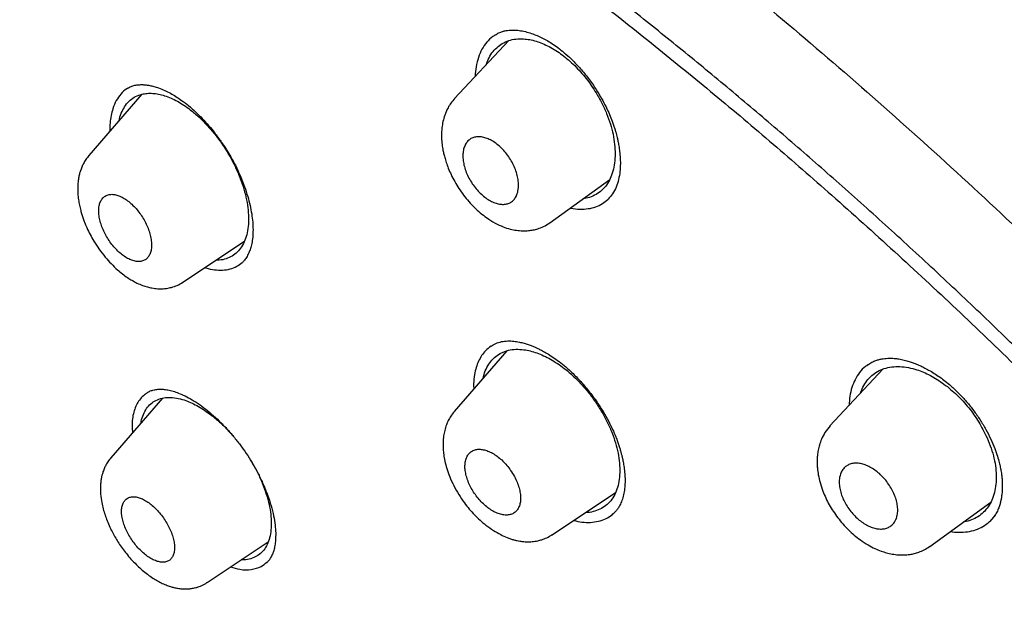
# Model space of a CAD drawing. Units: millimetres. Extents: x 8 to 1001, y 12 to 2147.
# Drawn here: x 876 to 900, y 938 to 952 of the extents above; entities that cross this region are included whole.
import ezdxf

# ---------------------------------------------------------------- set-up
doc = ezdxf.new("R2010")
doc.units = ezdxf.units.MM

msp = doc.modelspace()

# ---------------------------------------------------------------- linework, layer by layer
at = {"color": 7, "linetype": 'Continuous', "lineweight": 30}
for p, q in [((887.75, 951.975), (886.443, 950.579)), ((878.891, 950.682), (877.607, 949.2)), ((888.741, 947.575), (890.19, 948.625)), ((879.882, 946.142), (881.37, 947.135)), ((887.704, 944.483), (886.435, 943.018)), ((896.798, 944.046), (895.509, 942.67)), ((879.386, 943.341), (878.136, 941.899)), ((886.432, 943.011), (886.437, 943.016)), ((888.796, 940.037), (890.328, 941.06)), ((897.918, 939.762), (899.392, 940.83)), ((899.473, 940.48), (899.354, 940.35)), ((880.464, 938.888), (881.942, 939.875)), ((888.798, 940.047), (888.792, 940.043)), ((897.915, 939.765), (897.91, 939.761))]:
    msp.add_line(p, q, dxfattribs=at)
for points, knots in [([(943.753, 888.705), (943.786, 888.734), (943.848, 888.788), (943.929, 888.862), (943.992, 888.921), (944.05, 888.975), (944.104, 889.027), (944.159, 889.081), (944.217, 889.138), (944.281, 889.203), (944.345, 889.269), (944.402, 889.329), (944.444, 889.374), (944.48, 889.413), (944.517, 889.454), (944.564, 889.505), (944.616, 889.563), (944.668, 889.623), (944.719, 889.681), (944.767, 889.738), (944.817, 889.798), (944.872, 889.865), (944.937, 889.945), (945.004, 890.031), (945.067, 890.112), (945.121, 890.184), (945.176, 890.258), (945.234, 890.337), (945.295, 890.422), (945.357, 890.511), (945.418, 890.6), (945.477, 890.689), (945.535, 890.778), (945.596, 890.872), (945.675, 890.999), (945.769, 891.155), (945.88, 891.345), (945.986, 891.537), (946.092, 891.737), (946.195, 891.941), (946.278, 892.113), (946.339, 892.244), (946.376, 892.325), (946.411, 892.403), (946.446, 892.483), (946.484, 892.57), (946.525, 892.667), (946.565, 892.763), (946.601, 892.854), (946.637, 892.945), (946.702, 893.111), (946.787, 893.343), (946.888, 893.634), (946.977, 893.91), (947.059, 894.185), (947.138, 894.464), (947.196, 894.687), (947.238, 894.854), (947.264, 894.961), (947.29, 895.075), (947.318, 895.197), (947.345, 895.321), (947.37, 895.439), (947.391, 895.542), (947.409, 895.632), (947.426, 895.717), (947.442, 895.807), (947.461, 895.908), (947.481, 896.019), (947.507, 896.175), (947.539, 896.374), (947.574, 896.607), (947.603, 896.827), (947.629, 897.034), (947.652, 897.236), (947.673, 897.443), (947.694, 897.668), (947.714, 897.911), (947.732, 898.17), (947.748, 898.434), (947.76, 898.698), (947.768, 898.936), (947.773, 899.148), (947.776, 899.334), (947.778, 899.512), (947.779, 899.678), (947.778, 899.837), (947.776, 900.001), (947.773, 900.2), (947.767, 900.431), (947.758, 900.685), (947.746, 900.947), (947.732, 901.206), (947.716, 901.458), (947.699, 901.69), (947.682, 901.909), (947.664, 902.113), (947.648, 902.283), (947.634, 902.424), (947.621, 902.547), (947.607, 902.681), (947.59, 902.833), (947.569, 903.004), (947.545, 903.203), (947.517, 903.418), (947.486, 903.639), (947.456, 903.845), (947.428, 904.033), (947.401, 904.202), (947.38, 904.335), (947.364, 904.435), (947.351, 904.51), (947.338, 904.588), (947.322, 904.678), (947.303, 904.787), (947.28, 904.915), (947.231, 905.185), (947.153, 905.59), (947.068, 906.002), (947.007, 906.281), (946.976, 906.422), (946.949, 906.543), (946.925, 906.647), (946.896, 906.775), (946.857, 906.942), (946.804, 907.163), (946.743, 907.411), (946.673, 907.687), (946.594, 907.992), (946.506, 908.319), (946.398, 908.709), (946.268, 909.161), (946.112, 909.681), (945.941, 910.227), (945.791, 910.687), (945.668, 911.056), (945.579, 911.318), (945.492, 911.569), (945.411, 911.801), (945.337, 912.008), (945.271, 912.193), (945.212, 912.353), (945.162, 912.492), (945.119, 912.609), (945.083, 912.704), (945.055, 912.781), (945.027, 912.853), (944.997, 912.934), (944.961, 913.029), (944.92, 913.138), (944.863, 913.288), (944.786, 913.488), (944.687, 913.742), (944.574, 914.029), (944.446, 914.348), (944.256, 914.815), (944.004, 915.42), (943.668, 916.203), (943.296, 917.042), (942.886, 917.937), (942.41, 918.944), (941.862, 920.063), (941.239, 921.29), (940.593, 922.518), (940.091, 923.44), (939.749, 924.054), (939.579, 924.358), (939.416, 924.649), (939.263, 924.917), (939.128, 925.153), (939.011, 925.358), (938.91, 925.532), (938.826, 925.676), (938.759, 925.793), (938.699, 925.895), (938.638, 925.999), (938.567, 926.121), (938.482, 926.265), (938.386, 926.428), (938.283, 926.603), (938.059, 926.978), (937.708, 927.562), (937.217, 928.365), (936.746, 929.12), (936.299, 929.824), (935.881, 930.475), (935.439, 931.154), (934.971, 931.862), (934.476, 932.599), (933.964, 933.349), (933.436, 934.112), (932.892, 934.886), (932.322, 935.686), (931.724, 936.51), (931.085, 937.376), (930.403, 938.285), (929.676, 939.238), (928.915, 940.216), (928.12, 941.22), (927.289, 942.248), (926.44, 943.279), (925.574, 944.31), (924.691, 945.341), (923.779, 946.386), (922.847, 947.432), (921.888, 948.488), (920.908, 949.546), (919.909, 950.603), (918.91, 951.639), (917.913, 952.654), (916.918, 953.647), (915.869, 954.675), (914.765, 955.734), (913.608, 956.82), (912.46, 957.875), (911.314, 958.905), (910.171, 959.91), (909.032, 960.889), (907.906, 961.837), (906.794, 962.752), (905.854, 963.51), (905.083, 964.12), (904.479, 964.593), (903.879, 965.056), (903.285, 965.51), (902.696, 965.954), (902.117, 966.385), (901.571, 966.786), (901.066, 967.153), (900.608, 967.483), (900.182, 967.787), (899.788, 968.065), (899.427, 968.317), (899.104, 968.542), (898.817, 968.74), (898.565, 968.912), (898.342, 969.064), (898.148, 969.196), (897.994, 969.3), (897.877, 969.379), (897.792, 969.436), (897.719, 969.485), (897.653, 969.529), (897.583, 969.576), (897.496, 969.634), (897.378, 969.712), (897.224, 969.814), (897.033, 969.941), (896.804, 970.091), (896.539, 970.264), (896.238, 970.459), (895.913, 970.668), (895.58, 970.88), (895.123, 971.169), (894.555, 971.523), (893.886, 971.931), (893.255, 972.31), (892.699, 972.638), (892.205, 972.925), (891.754, 973.183), (891.289, 973.445), (890.805, 973.714), (890.303, 973.988), (889.783, 974.267), (889.246, 974.55), (888.785, 974.787), (888.416, 974.975), (888.152, 975.108), (887.913, 975.227), (887.701, 975.331), (887.516, 975.422), (887.356, 975.499), (887.223, 975.564), (887.115, 975.616), (887.021, 975.661), (886.931, 975.704), (886.832, 975.751), (886.718, 975.804), (886.58, 975.87), (886.415, 975.947), (886.221, 976.036), (886.003, 976.136), (885.762, 976.246), (885.448, 976.387), (885.067, 976.555), (884.627, 976.745), (884.184, 976.932), (883.742, 977.114), (883.3, 977.292), (882.924, 977.439), (882.613, 977.558), (882.367, 977.651), (882.125, 977.741), (881.898, 977.825), (881.693, 977.898), (881.525, 977.958), (881.39, 978.006), (881.285, 978.042), (881.188, 978.076), (881.089, 978.11), (880.975, 978.149), (880.796, 978.209), (880.554, 978.29), (880.25, 978.388), (879.997, 978.468), (879.8, 978.53), (879.663, 978.571), (879.523, 978.614), (879.386, 978.655), (879.263, 978.691), (879.163, 978.72), (879.089, 978.741), (879.036, 978.757), (878.992, 978.769), (878.946, 978.782), (878.89, 978.798), (878.809, 978.821), (878.698, 978.852), (878.552, 978.892), (878.283, 978.965), (877.891, 979.066), (877.455, 979.173), (877.086, 979.259), (876.796, 979.323), (876.522, 979.381), (876.265, 979.433), (876.029, 979.479), (875.826, 979.517), (875.645, 979.55), (875.467, 979.58), (875.271, 979.613), (875.064, 979.646), (874.856, 979.678), (874.654, 979.707), (874.458, 979.734), (874.27, 979.758), (874.093, 979.779), (873.927, 979.798), (873.766, 979.816), (873.6, 979.833), (873.42, 979.85), (873.134, 979.874), (872.778, 979.9), (872.338, 979.923), (871.895, 979.938), (871.445, 979.943), (871, 979.938), (870.592, 979.924), (870.196, 979.903), (869.877, 979.878), (869.612, 979.853), (869.398, 979.831), (869.173, 979.804), (868.958, 979.775), (868.765, 979.747), (868.601, 979.721), (868.445, 979.695), (868.306, 979.67), (868.181, 979.646), (868.079, 979.626), (867.99, 979.608), (867.909, 979.591), (867.824, 979.573), (867.727, 979.551), (867.618, 979.527), (867.505, 979.5), (867.392, 979.472), (867.286, 979.445), (867.186, 979.418), (867.09, 979.392), (866.993, 979.365), (866.891, 979.336), (866.79, 979.306), (866.697, 979.278), (866.614, 979.252), (866.533, 979.227), (866.446, 979.198), (866.348, 979.165), (866.244, 979.13), (866.144, 979.094), (866.053, 979.062), (865.964, 979.029), (865.872, 978.994), (865.777, 978.957), (865.689, 978.922), (865.608, 978.889), (865.538, 978.86), (865.469, 978.831), (865.395, 978.8), (865.31, 978.763), (865.221, 978.723), (865.137, 978.685), (865.065, 978.651), (864.999, 978.62), (864.931, 978.587), (864.854, 978.55), (864.768, 978.507), (864.683, 978.464), (864.605, 978.424), (864.538, 978.388), (864.472, 978.353), (864.401, 978.314), (864.32, 978.269), (864.236, 978.222), (864.156, 978.176), (864.088, 978.136), (864.024, 978.098), (863.959, 978.059), (863.885, 978.014), (863.805, 977.964), (863.725, 977.913), (863.651, 977.864), (863.582, 977.819), (863.51, 977.771), (863.43, 977.716), (863.343, 977.656), (863.26, 977.597), (863.189, 977.546), (863.12, 977.496), (863.043, 977.438), (862.953, 977.37), (862.861, 977.298), (862.771, 977.227), (862.691, 977.162), (862.62, 977.104), (862.554, 977.048), (862.484, 976.988), (862.391, 976.908), (862.32, 976.845), (862.282, 976.81)], [0, 0, 0, 0, 0.001391, 0.00267, 0.003839, 0.004884, 0.005799, 0.006661, 0.007622, 0.008742, 0.009961, 0.010967, 0.011716, 0.012217, 0.012875, 0.013711, 0.014718, 0.015704, 0.016591, 0.01751, 0.018364, 0.019394, 0.020617, 0.022088, 0.02329, 0.024288, 0.02535, 0.026563, 0.027821, 0.029082, 0.030417, 0.03168, 0.032887, 0.034204, 0.035665, 0.038195, 0.040618, 0.043411, 0.045874, 0.048542, 0.051354, 0.052509, 0.053526, 0.054437, 0.055428, 0.056527, 0.05773, 0.05904, 0.060096, 0.061067, 0.062305, 0.066132, 0.069386, 0.072589, 0.075754, 0.078843, 0.082098, 0.083229, 0.084399, 0.085654, 0.086994, 0.088395, 0.089682, 0.090823, 0.091739, 0.092583, 0.093536, 0.094614, 0.095814, 0.097061, 0.099546, 0.102045, 0.104302, 0.106327, 0.108364, 0.110455, 0.112603, 0.115057, 0.117653, 0.120311, 0.122875, 0.125379, 0.127191, 0.128993, 0.130697, 0.132265, 0.133706, 0.135207, 0.136854, 0.139234, 0.141577, 0.143961, 0.146529, 0.148715, 0.150844, 0.152816, 0.154633, 0.156327, 0.157377, 0.158411, 0.159588, 0.160932, 0.162443, 0.164108, 0.166174, 0.168098, 0.169881, 0.171522, 0.172995, 0.174241, 0.174953, 0.17556, 0.176179, 0.176953, 0.177883, 0.17897, 0.180213, 0.184769, 0.189247, 0.190577, 0.191747, 0.192756, 0.193606, 0.194332, 0.195942, 0.19775, 0.199787, 0.202051, 0.204545, 0.207233, 0.21002, 0.214003, 0.218159, 0.222488, 0.22699, 0.229063, 0.231163, 0.23314, 0.234938, 0.236556, 0.23797, 0.239211, 0.240279, 0.241174, 0.241909, 0.242464, 0.24296, 0.243578, 0.244316, 0.245153, 0.246082, 0.247781, 0.249722, 0.251906, 0.254333, 0.257002, 0.262487, 0.267987, 0.274555, 0.281144, 0.287755, 0.296635, 0.305459, 0.314209, 0.322885, 0.32505, 0.32721, 0.329301, 0.331182, 0.332848, 0.334274, 0.335493, 0.336504, 0.337307, 0.337935, 0.338638, 0.339494, 0.340501, 0.34166, 0.342901, 0.344155, 0.349514, 0.355091, 0.360885, 0.365212, 0.369698, 0.374382, 0.379264, 0.384344, 0.389623, 0.394781, 0.400116, 0.405627, 0.411314, 0.417178, 0.423589, 0.430199, 0.437007, 0.444014, 0.451219, 0.458622, 0.465784, 0.473123, 0.480638, 0.48824, 0.495773, 0.503683, 0.511513, 0.519261, 0.526928, 0.534514, 0.542018, 0.550759, 0.559388, 0.567905, 0.57631, 0.584754, 0.593083, 0.601296, 0.609392, 0.617372, 0.6218, 0.626191, 0.630546, 0.634864, 0.639146, 0.643391, 0.647492, 0.651069, 0.654412, 0.65752, 0.660394, 0.663034, 0.665439, 0.667492, 0.669337, 0.670974, 0.672402, 0.673622, 0.674352, 0.674979, 0.675505, 0.675965, 0.676428, 0.677037, 0.677898, 0.679019, 0.680431, 0.682114, 0.684069, 0.686294, 0.688768, 0.691255, 0.69369, 0.698928, 0.703907, 0.70863, 0.713094, 0.716425, 0.719795, 0.723318, 0.726993, 0.730821, 0.734802, 0.738936, 0.743224, 0.745473, 0.747532, 0.749389, 0.751044, 0.752498, 0.75375, 0.75479, 0.755632, 0.75631, 0.757006, 0.757755, 0.758643, 0.759691, 0.761028, 0.762559, 0.764283, 0.766202, 0.768314, 0.771784, 0.775345, 0.77892, 0.78251, 0.786115, 0.789734, 0.791767, 0.793805, 0.795847, 0.797778, 0.79949, 0.800981, 0.801998, 0.80288, 0.803629, 0.80443, 0.805392, 0.806513, 0.808948, 0.811523, 0.81428, 0.815421, 0.816595, 0.817802, 0.819034, 0.820124, 0.821002, 0.821616, 0.822055, 0.822378, 0.822772, 0.823253, 0.823819, 0.824883, 0.82616, 0.827643, 0.831929, 0.836492, 0.839235, 0.841832, 0.844294, 0.84663, 0.848809, 0.850753, 0.852175, 0.8538, 0.855631, 0.857604, 0.85954, 0.861427, 0.863266, 0.865035, 0.866737, 0.868282, 0.869735, 0.871319, 0.873048, 0.874871, 0.879552, 0.883379, 0.887738, 0.892609, 0.896806, 0.901162, 0.905018, 0.908972, 0.911071, 0.913311, 0.915697, 0.918194, 0.920133, 0.921875, 0.923476, 0.925184, 0.926398, 0.927552, 0.928523, 0.929323, 0.930218, 0.931311, 0.932525, 0.933843, 0.935102, 0.936295, 0.937422, 0.938454, 0.939538, 0.940695, 0.941905, 0.942984, 0.943887, 0.944773, 0.945762, 0.946907, 0.948194, 0.949388, 0.950411, 0.951375, 0.952558, 0.95365, 0.954756, 0.95572, 0.95654, 0.957298, 0.958189, 0.95923, 0.960385, 0.961434, 0.962319, 0.963068, 0.963876, 0.964827, 0.965945, 0.967069, 0.968045, 0.968871, 0.969637, 0.970545, 0.971602, 0.972758, 0.973793, 0.974681, 0.975437, 0.97628, 0.977253, 0.978368, 0.979472, 0.980463, 0.981357, 0.982257, 0.983373, 0.984669, 0.985839, 0.986819, 0.987616, 0.988762, 0.990071, 0.991442, 0.992733, 0.993967, 0.994963, 0.99599, 0.997081, 0.998409, 1, 1, 1, 1]), ([(848.873, 945.305), (848.734, 945.809), (848.43, 946.906), (848.059, 948.54), (847.739, 950.215), (847.502, 951.837), (847.345, 953.403), (847.269, 954.91), (847.273, 956.356), (847.357, 957.738), (847.523, 959.053), (847.771, 960.299), (848.099, 961.472), (848.507, 962.57), (848.994, 963.593), (849.559, 964.538), (850.199, 965.404), (850.916, 966.189), (851.706, 966.892), (852.569, 967.511), (853.504, 968.044), (854.509, 968.49), (855.582, 968.849), (856.72, 969.12), (857.922, 969.303), (859.185, 969.398), (860.506, 969.405), (861.883, 969.324), (863.315, 969.154), (864.798, 968.896), (866.329, 968.548), (867.907, 968.113), (869.527, 967.592), (871.186, 966.986), (872.881, 966.296), (874.61, 965.524), (876.369, 964.669), (878.153, 963.74), (879.362, 963.055), (879.966, 962.712)], [0, 0, 0, 0, 0.0230376, 0.0501765, 0.0773147, 0.1044527, 0.1315909, 0.158729, 0.1858668, 0.2130043, 0.2401419, 0.2672808, 0.2944189, 0.3215563, 0.3486938, 0.3758315, 0.4029692, 0.4301066, 0.4572436, 0.4843805, 0.5115183, 0.538656, 0.5657935, 0.5929315, 0.6200702, 0.6472094, 0.6743486, 0.7014877, 0.7286271, 0.7557676, 0.7829068, 0.8100435, 0.8371791, 0.8643144, 0.8914497, 0.9185853, 0.9457216, 0.9728593, 1, 1, 1, 1]), ([(879.38, 960.508), (878.954, 960.751), (878.102, 961.236), (876.838, 961.914), (875.586, 962.553), (874.346, 963.152), (873.119, 963.709), (871.907, 964.225), (870.748, 964.686), (869.642, 965.093), (868.59, 965.45), (867.558, 965.77), (866.547, 966.052), (865.556, 966.296), (864.552, 966.51), (863.537, 966.69), (862.517, 966.83), (861.526, 966.924), (860.565, 966.973), (859.633, 966.977), (858.73, 966.935), (857.88, 966.85), (857.081, 966.727), (856.335, 966.569), (855.617, 966.374), (854.928, 966.141), (854.268, 965.87), (853.618, 965.553), (852.983, 965.187), (852.367, 964.767), (851.789, 964.304), (851.247, 963.798), (850.742, 963.249), (850.274, 962.656), (849.855, 962.04), (849.483, 961.403), (849.157, 960.754), (848.866, 960.074), (848.609, 959.361), (848.387, 958.618), (848.193, 957.821), (848.033, 956.967), (847.909, 956.055), (847.826, 955.109), (847.784, 954.128), (847.783, 953.112), (847.824, 952.061), (847.903, 951.007), (848.018, 949.956), (848.163, 948.915), (848.343, 947.853), (848.557, 946.769), (848.806, 945.664), (849.097, 944.506), (849.433, 943.294), (849.819, 942.027), (850.243, 940.738), (850.711, 939.425), (851.072, 938.455), (851.289, 937.917), (851.325, 937.83)], [0, 0, 0, 0, 0.0181688, 0.0363271, 0.054492, 0.0726807, 0.09091, 0.1091966, 0.1274547, 0.1441037, 0.1606924, 0.1772335, 0.1937398, 0.210224, 0.2266988, 0.2449302, 0.2630974, 0.281217, 0.2993057, 0.3173803, 0.3354574, 0.3536455, 0.370307, 0.3869345, 0.4035413, 0.4201403, 0.4367449, 0.453368, 0.4714462, 0.4895004, 0.5075483, 0.5256073, 0.5436951, 0.5618291, 0.5801087, 0.5968333, 0.6134998, 0.6301225, 0.6467161, 0.6632953, 0.679875, 0.6979009, 0.7159095, 0.73392, 0.7519522, 0.7700255, 0.7881594, 0.806416, 0.8231147, 0.8397624, 0.8563749, 0.8729681, 0.8895578, 0.9061602, 0.9241938, 0.9422226, 0.9602674, 0.9783487, 0.9964869, 1, 1, 1, 1]), ([(848.927, 946.014), (848.848, 946.372), (848.668, 947.192), (848.451, 948.434), (848.264, 949.744), (848.135, 951.017), (848.063, 952.229), (848.044, 953.377), (848.075, 954.463), (848.156, 955.509), (848.287, 956.516), (848.47, 957.498), (848.71, 958.45), (849.007, 959.367), (849.36, 960.234), (849.767, 961.05), (850.23, 961.815), (850.736, 962.514), (851.281, 963.147), (851.86, 963.717), (852.485, 964.235), (853.155, 964.702), (853.882, 965.123), (854.666, 965.495), (855.51, 965.813), (856.401, 966.072), (857.339, 966.271), (858.324, 966.41), (859.331, 966.488), (860.357, 966.507), (861.395, 966.472), (862.467, 966.382), (863.574, 966.238), (864.731, 966.035), (865.941, 965.771), (867.203, 965.443), (868.499, 965.053), (869.828, 964.603), (871.189, 964.093), (872.549, 963.536), (873.902, 962.939), (875.242, 962.305), (876.596, 961.624), (877.964, 960.895), (879.377, 960.1), (880.833, 959.238), (882.331, 958.307), (883.839, 957.325), (885.357, 956.293), (886.882, 955.211), (888.382, 954.106), (889.851, 952.985), (891.285, 951.851), (892.714, 950.683), (894.138, 949.481), (895.59, 948.217), (897.067, 946.888), (898.567, 945.496), (900.052, 944.072), (901.524, 942.616), (902.983, 941.128), (904.397, 939.642), (905.764, 938.164), (907.08, 936.699), (908.372, 935.219), (909.64, 933.725), (910.911, 932.182), (912.183, 930.591), (913.45, 928.955), (914.684, 927.309), (915.885, 925.654), (917.054, 923.989), (918.168, 922.348), (919.224, 920.737), (920.222, 919.162), (921.181, 917.593), (922.101, 916.028), (923, 914.44), (923.872, 912.83), (924.715, 911.202), (925.511, 909.587), (926.259, 907.985), (926.962, 906.394), (927.605, 904.847), (928.19, 903.348), (928.715, 901.901), (929.192, 900.481), (929.624, 899.083), (929.872, 898.173), (929.996, 897.718)], [0, 0, 0, 0, 0.0091453, 0.0209481, 0.0327575, 0.0445918, 0.0564554, 0.0676231, 0.0787808, 0.0899433, 0.1011253, 0.1123415, 0.1241073, 0.1358696, 0.1476452, 0.1594507, 0.1713026, 0.1831929, 0.1943807, 0.2055537, 0.2167254, 0.2279089, 0.2391175, 0.2508684, 0.2626255, 0.274404, 0.2862188, 0.2980848, 0.3099662, 0.3211351, 0.332292, 0.3434493, 0.3546196, 0.3658155, 0.3775613, 0.3893249, 0.4011213, 0.4129651, 0.424871, 0.4367964, 0.4479846, 0.4591365, 0.4702645, 0.481381, 0.4924987, 0.5043573, 0.5162012, 0.5280453, 0.5399048, 0.5517945, 0.5636892, 0.5748512, 0.5859757, 0.597075, 0.6081614, 0.6192472, 0.6311322, 0.6429906, 0.6548373, 0.6666873, 0.6785555, 0.6904603, 0.701649, 0.712796, 0.723914, 0.7350155, 0.7461133, 0.7579651, 0.7697922, 0.7816102, 0.7934348, 0.8052817, 0.8171924, 0.8284034, 0.8395787, 0.8507323, 0.8618782, 0.8730306, 0.8848294, 0.8966093, 0.9083876, 0.9201816, 0.9320088, 0.9439359, 0.9551797, 0.9663926, 0.9775899, 0.9887872, 1, 1, 1, 1]), ([(879.966, 962.712), (880.575, 962.355), (881.792, 961.639), (883.639, 960.472), (885.498, 959.237), (887.367, 957.932), (889.242, 956.56), (891.12, 955.124), (893.101, 953.543), (895.181, 951.808), (897.355, 949.909), (899.511, 947.937), (901.644, 945.9), (903.75, 943.802), (905.724, 941.752), (907.568, 939.761), (909.283, 937.843), (910.963, 935.895), (912.605, 933.92), (914.206, 931.923), (915.763, 929.907), (917.273, 927.876), (918.733, 925.834), (920.142, 923.784), (921.495, 921.732), (922.792, 919.679), (924.028, 917.631), (925.203, 915.591), (926.373, 913.45), (927.525, 911.215), (928.641, 908.895), (929.66, 906.609), (930.581, 904.362), (931.401, 902.159), (932.084, 900.108), (932.644, 898.207), (933.096, 896.45), (933.467, 894.742), (933.759, 893.084), (933.97, 891.481), (934.101, 889.933), (934.151, 888.445), (934.121, 887.02), (934.01, 885.659), (933.818, 884.366), (933.544, 883.144), (933.189, 881.996), (932.755, 880.922), (932.215, 879.869), (931.553, 878.854), (930.754, 877.898), (929.855, 877.052), (928.854, 876.323), (927.762, 875.702), (926.955, 875.388), (926.551, 875.231)], [0, 0, 0, 0, 0.017859, 0.035717, 0.053574, 0.07143, 0.089287, 0.107143, 0.125, 0.145832, 0.166666, 0.1875, 0.208333, 0.229166, 0.249999, 0.267856, 0.285713, 0.303571, 0.321429, 0.339287, 0.357144, 0.375001, 0.392858, 0.410715, 0.428572, 0.446429, 0.464286, 0.482143, 0.500002, 0.520835, 0.541668, 0.562501, 0.583334, 0.604167, 0.624999, 0.642856, 0.660713, 0.678571, 0.696428, 0.714286, 0.732144, 0.750003, 0.76786, 0.785718, 0.803575, 0.821433, 0.839289, 0.857146, 0.875003, 0.895835, 0.916668, 0.9375, 0.958333, 0.979167, 1, 1, 1, 1]), ([(906.835, 878.271), (907.094, 878.16), (907.756, 877.874), (908.767, 877.477), (909.869, 877.071), (910.919, 876.715), (911.951, 876.396), (912.965, 876.114), (913.96, 875.869), (914.968, 875.654), (915.986, 875.474), (917.006, 875.333), (917.998, 875.239), (918.959, 875.19), (919.892, 875.187), (920.796, 875.229), (921.646, 875.314), (922.444, 875.438), (923.19, 875.596), (923.907, 875.791), (924.596, 876.025), (925.256, 876.295), (925.905, 876.612), (926.54, 876.979), (927.155, 877.399), (927.733, 877.862), (928.274, 878.367), (928.777, 878.916), (929.245, 879.508), (929.664, 880.125), (930.036, 880.761), (930.362, 881.411), (930.654, 882.093), (930.911, 882.805), (931.133, 883.549), (931.327, 884.347), (931.487, 885.2), (931.61, 886.112), (931.693, 887.058), (931.734, 888.039), (931.734, 889.054), (931.693, 890.105), (931.613, 891.159), (931.499, 892.21), (931.354, 893.252), (931.174, 894.315), (930.96, 895.398), (930.712, 896.503), (930.421, 897.661), (930.084, 898.873), (929.698, 900.14), (929.273, 901.429), (928.807, 902.739), (928.301, 904.072), (927.756, 905.426), (927.191, 906.757), (926.609, 908.061), (926.017, 909.333), (925.395, 910.612), (924.745, 911.899), (924.066, 913.192), (923.369, 914.473), (922.655, 915.74), (921.927, 916.992), (921.174, 918.247), (920.396, 919.507), (919.592, 920.772), (918.764, 922.04), (917.914, 923.308), (917.031, 924.591), (916.117, 925.886), (915.169, 927.194), (914.201, 928.496), (913.214, 929.791), (912.206, 931.08), (911.195, 932.342), (910.182, 933.575), (909.168, 934.781), (908.138, 935.979), (907.092, 937.167), (906.03, 938.346), (904.951, 939.517), (903.861, 940.673), (902.747, 941.83), (901.611, 942.982), (900.45, 944.132), (899.282, 945.262), (898.105, 946.372), (896.921, 947.461), (895.749, 948.512), (894.591, 949.525), (893.447, 950.5), (892.299, 951.454), (891.147, 952.387), (889.99, 953.298), (888.83, 954.188), (887.669, 955.054), (886.493, 955.907), (885.306, 956.743), (884.107, 957.561), (882.914, 958.347), (881.729, 959.1), (880.55, 959.824), (879.77, 960.28), (879.38, 960.508)], [0, 0, 0, 0, 0.006828, 0.017423, 0.0271, 0.036762, 0.046416, 0.056069, 0.065728, 0.075401, 0.086036, 0.096635, 0.107211, 0.117771, 0.128327, 0.138888, 0.149501, 0.159219, 0.168919, 0.178607, 0.188291, 0.197979, 0.207678, 0.218223, 0.228753, 0.23928, 0.249814, 0.260365, 0.270942, 0.281607, 0.291366, 0.30109, 0.31079, 0.320472, 0.330146, 0.33982, 0.350338, 0.360845, 0.371354, 0.381875, 0.39242, 0.403001, 0.413651, 0.423392, 0.433104, 0.442795, 0.452474, 0.462152, 0.471837, 0.482357, 0.492875, 0.503402, 0.513951, 0.524533, 0.53516, 0.545799, 0.555511, 0.565194, 0.574856, 0.584505, 0.594151, 0.603803, 0.613028, 0.622252, 0.631484, 0.64073, 0.649998, 0.659295, 0.668628, 0.677898, 0.687571, 0.697225, 0.706868, 0.716507, 0.726152, 0.73581, 0.745026, 0.754249, 0.763485, 0.772742, 0.782026, 0.791343, 0.800701, 0.809975, 0.819651, 0.82931, 0.83896, 0.848609, 0.858264, 0.867932, 0.877139, 0.88635, 0.895573, 0.904813, 0.914077, 0.923373, 0.932706, 0.942003, 0.951705, 0.961382, 0.971043, 0.980694, 0.990344, 1, 1, 1, 1]), ([(887.426, 952.111), (887.405, 952.099), (887.327, 952.054), (887.217, 951.939), (887.1, 951.772), (887.012, 951.574), (886.98, 951.422), (886.963, 951.346)], [0, 0, 0, 0, 0.084886, 0.316073, 0.545813, 0.772479, 1, 1, 1, 1]), ([(887.209, 951.397), (887.223, 951.44), (887.258, 951.543), (887.342, 951.681), (887.456, 951.81), (887.593, 951.91), (887.749, 951.981), (887.921, 952.021), (888.047, 952.019), (888.11, 952.018)], [0, 0, 0, 0, 0.104736, 0.253779, 0.401939, 0.551631, 0.703112, 0.851701, 1, 1, 1, 1]), ([(887.423, 952.114), (887.453, 952.131), (887.509, 952.165), (887.597, 952.198), (887.68, 952.218), (887.756, 952.228), (887.824, 952.232), (887.886, 952.231), (887.944, 952.228), (888.03, 952.218), (888.147, 952.196), (888.294, 952.153), (888.434, 952.1), (888.565, 952.038), (888.696, 951.968), (888.831, 951.883), (888.978, 951.778), (889.138, 951.648), (889.311, 951.487), (889.494, 951.291), (889.683, 951.059), (889.852, 950.817), (889.992, 950.585), (890.099, 950.382), (890.184, 950.198), (890.243, 950.049), (890.283, 949.934), (890.311, 949.847), (890.334, 949.77), (890.352, 949.701), (890.371, 949.628), (890.39, 949.54), (890.412, 949.425), (890.432, 949.286), (890.446, 949.125), (890.448, 948.947), (890.434, 948.755), (890.406, 948.635), (890.391, 948.572)], [0, 0, 0, 0, 0.033327, 0.062957, 0.088935, 0.111352, 0.130196, 0.14555, 0.159723, 0.173573, 0.208889, 0.241771, 0.2719, 0.299169, 0.325277, 0.353275, 0.383258, 0.416467, 0.453635, 0.494791, 0.539931, 0.588995, 0.627235, 0.66217, 0.693359, 0.720884, 0.73723, 0.751961, 0.765071, 0.776552, 0.787524, 0.802978, 0.823497, 0.849053, 0.879587, 0.915011, 0.955197, 1, 1, 1, 1]), ([(888.11, 952.018), (888.159, 952.013), (888.257, 952.003), (888.41, 951.964), (888.567, 951.907), (888.726, 951.832), (888.885, 951.74), (889.043, 951.633), (889.196, 951.51), (889.344, 951.373), (889.486, 951.224), (889.621, 951.063), (889.747, 950.892), (889.876, 950.693), (890.003, 950.466), (890.118, 950.214), (890.209, 949.962), (890.274, 949.712), (890.312, 949.469), (890.324, 949.236), (890.31, 949.018), (890.27, 948.818), (890.205, 948.639), (890.114, 948.484), (890, 948.356), (889.862, 948.257), (889.711, 948.185), (889.597, 948.165), (889.542, 948.155)], [0, 0, 0, 0, 0.0324926, 0.0653967, 0.0980674, 0.1307089, 0.1639586, 0.1966029, 0.2289866, 0.2614626, 0.2939611, 0.3263709, 0.359034, 0.3922847, 0.4360864, 0.479419, 0.5230352, 0.566312, 0.6101257, 0.6537544, 0.6972374, 0.7410627, 0.784385, 0.8279098, 0.8712153, 0.9150103, 0.9592983, 1, 1, 1, 1]), ([(886.963, 951.346), (886.951, 951.271), (886.938, 951.195), (886.94, 951.111), (886.94, 951.109)], [0, 0, 0, 0, 0.9808531, 1, 1, 1, 1]), ([(878.552, 950.826), (878.542, 950.821), (878.478, 950.786), (878.38, 950.69), (878.266, 950.531), (878.191, 950.351), (878.143, 950.168), (878.121, 949.988), (878.113, 949.861), (878.118, 949.791), (878.118, 949.789)], [0, 0, 0, 0, 0.0326645, 0.216197, 0.399057, 0.5845169, 0.7227066, 0.8594982, 0.9963072, 1, 1, 1, 1]), ([(878.55, 950.828), (878.575, 950.842), (878.622, 950.869), (878.711, 950.897), (878.812, 950.912), (878.907, 950.914), (878.995, 950.907), (879.084, 950.893), (879.184, 950.87), (879.304, 950.832), (879.437, 950.778), (879.575, 950.708), (879.711, 950.628), (879.856, 950.529), (880.021, 950.402), (880.188, 950.254), (880.351, 950.091), (880.507, 949.92), (880.665, 949.727), (880.832, 949.5), (880.996, 949.246), (881.148, 948.97), (881.272, 948.704), (881.371, 948.452), (881.447, 948.217), (881.504, 947.996), (881.544, 947.789), (881.569, 947.591), (881.572, 947.469), (881.574, 947.408)], [0, 0, 0, 0, 0.04012, 0.076413, 0.108976, 0.13801, 0.163514, 0.188086, 0.214824, 0.24365, 0.280276, 0.31261, 0.341532, 0.373934, 0.411253, 0.453533, 0.488518, 0.526296, 0.566822, 0.607639, 0.659731, 0.709286, 0.756452, 0.801191, 0.843428, 0.883165, 0.922156, 0.961113, 1, 1, 1, 1]), ([(878.342, 950.048), (878.344, 950.061), (878.357, 950.141), (878.407, 950.265), (878.492, 950.418), (878.603, 950.54), (878.734, 950.632), (878.838, 950.665), (878.89, 950.682)], [0, 0, 0, 0, 0.037524, 0.228591, 0.421774, 0.616888, 0.808509, 1, 1, 1, 1]), ([(878.89, 950.682), (878.931, 950.69), (879.014, 950.706), (879.149, 950.705), (879.291, 950.686), (879.439, 950.647), (879.592, 950.589), (879.747, 950.513), (879.904, 950.418), (880.077, 950.294), (880.265, 950.136), (880.464, 949.937), (880.653, 949.717), (880.829, 949.479), (880.988, 949.23), (881.126, 948.973), (881.244, 948.712), (881.338, 948.45), (881.408, 948.191), (881.452, 947.941), (881.471, 947.704), (881.463, 947.484), (881.428, 947.285), (881.366, 947.109), (881.279, 946.959), (881.169, 946.836), (881.037, 946.745), (880.885, 946.692), (880.765, 946.669), (880.692, 946.675), (880.681, 946.676)], [0, 0, 0, 0, 0.029735, 0.059631, 0.089497, 0.119165, 0.149256, 0.17895, 0.208554, 0.238379, 0.277926, 0.317431, 0.357612, 0.397576, 0.437079, 0.476807, 0.516208, 0.555717, 0.596008, 0.635645, 0.675598, 0.715114, 0.754785, 0.794272, 0.834235, 0.874543, 0.914021, 0.953362, 0.993005, 1, 1, 1, 1]), ([(886.446, 950.581), (886.413, 950.544), (886.353, 950.473), (886.285, 950.361), (886.238, 950.262), (886.196, 950.153), (886.16, 950.025), (886.133, 949.858), (886.124, 949.685), (886.134, 949.513), (886.154, 949.373), (886.177, 949.257), (886.204, 949.15), (886.241, 949.029), (886.292, 948.89), (886.359, 948.734), (886.444, 948.568), (886.545, 948.401), (886.659, 948.24), (886.784, 948.088), (886.919, 947.946), (887.063, 947.815), (887.23, 947.686), (887.414, 947.57), (887.605, 947.48), (887.778, 947.424), (887.936, 947.393), (888.085, 947.38), (888.221, 947.385), (888.345, 947.403), (888.457, 947.432), (888.595, 947.483), (888.692, 947.544), (888.743, 947.577)], [0, 0, 0, 0, 0.032506, 0.060633, 0.084329, 0.103928, 0.139705, 0.172805, 0.21282, 0.247681, 0.277219, 0.296162, 0.316902, 0.341251, 0.36921, 0.400768, 0.435725, 0.471407, 0.507024, 0.54282, 0.578844, 0.615078, 0.651478, 0.699552, 0.74291, 0.780949, 0.81396, 0.845489, 0.877488, 0.903712, 0.932126, 0.963831, 1, 1, 1, 1]), ([(887.985, 948.426), (887.978, 948.376), (887.966, 948.288), (887.917, 948.186), (887.858, 948.112), (887.784, 948.059), (887.698, 948.027), (887.602, 948.018), (887.498, 948.03), (887.39, 948.064), (887.279, 948.119), (887.169, 948.194), (887.061, 948.287), (886.96, 948.397), (886.867, 948.521), (886.787, 948.654), (886.722, 948.795), (886.675, 948.937), (886.647, 949.077), (886.639, 949.209), (886.651, 949.329), (886.683, 949.433), (886.732, 949.52), (886.798, 949.586), (886.877, 949.632), (886.967, 949.655), (887.066, 949.656), (887.172, 949.635), (887.281, 949.593), (887.392, 949.531), (887.502, 949.449), (887.607, 949.349), (887.706, 949.233), (887.794, 949.105), (887.868, 948.968), (887.927, 948.827), (887.967, 948.686), (887.988, 948.55), (887.986, 948.467), (887.985, 948.426)], [0, 0, 0, 0, 0.035398, 0.062671, 0.089943, 0.116484, 0.143022, 0.168973, 0.194921, 0.220657, 0.246391, 0.272388, 0.298385, 0.325031, 0.35168, 0.379088, 0.4065, 0.434422, 0.462347, 0.490291, 0.518236, 0.545721, 0.573205, 0.599973, 0.626738, 0.65284, 0.678938, 0.704689, 0.730437, 0.756301, 0.782165, 0.808582, 0.835001, 0.862184, 0.889371, 0.917037, 0.944708, 0.972353, 1, 1, 1, 1]), ([(877.61, 949.203), (877.585, 949.171), (877.537, 949.111), (877.481, 949.015), (877.436, 948.921), (877.405, 948.835), (877.383, 948.761), (877.37, 948.703), (877.359, 948.65), (877.351, 948.593), (877.344, 948.528), (877.337, 948.426), (877.339, 948.293), (877.356, 948.139), (877.38, 948.002), (877.409, 947.883), (877.439, 947.778), (877.47, 947.682), (877.509, 947.576), (877.563, 947.446), (877.637, 947.292), (877.735, 947.12), (877.857, 946.935), (877.996, 946.754), (878.148, 946.585), (878.287, 946.45), (878.421, 946.339), (878.538, 946.253), (878.616, 946.208), (878.651, 946.187)], [0, 0, 0, 0, 0.041229, 0.0771995, 0.107895, 0.1396476, 0.1628329, 0.1785471, 0.1946018, 0.212667, 0.2327178, 0.2547251, 0.306075, 0.3504153, 0.3886682, 0.4246872, 0.4523358, 0.4789666, 0.5062782, 0.5433731, 0.5916504, 0.6404871, 0.6972899, 0.7622666, 0.8165044, 0.8755644, 0.9177275, 0.9622232, 1, 1, 1, 1]), ([(890.391, 948.572), (890.371, 948.511), (890.33, 948.389), (890.24, 948.236), (890.16, 948.156), (890.12, 948.116)], [0, 0, 0, 0, 0.335036, 0.668324, 1, 1, 1, 1]), ([(878.055, 948.247), (878.038, 948.24), (878.004, 948.225), (877.953, 948.186), (877.904, 948.125), (877.867, 948.036), (877.847, 947.93), (877.846, 947.811), (877.864, 947.681), (877.899, 947.547), (877.951, 947.409), (878.017, 947.276), (878.096, 947.146), (878.185, 947.026), (878.282, 946.917), (878.385, 946.823), (878.491, 946.746), (878.597, 946.688), (878.702, 946.651), (878.8, 946.636), (878.89, 946.645), (878.969, 946.678), (879.034, 946.734), (879.082, 946.81), (879.113, 946.907), (879.126, 947.018), (879.119, 947.142), (879.095, 947.273), (879.053, 947.41), (878.996, 947.545), (878.924, 947.679), (878.842, 947.804), (878.749, 947.921), (878.65, 948.024), (878.545, 948.112), (878.439, 948.182), (878.333, 948.233), (878.232, 948.261), (878.137, 948.268), (878.083, 948.254), (878.055, 948.247)], [0, 0, 0, 0, 0.017662, 0.035547, 0.062729, 0.09072, 0.117884, 0.145836, 0.172675, 0.200272, 0.226632, 0.253726, 0.279658, 0.306314, 0.332044, 0.358507, 0.384349, 0.410947, 0.437177, 0.464193, 0.490925, 0.518466, 0.545582, 0.573512, 0.600719, 0.628721, 0.655689, 0.683423, 0.709938, 0.737192, 0.76324, 0.790013, 0.815773, 0.84226, 0.868031, 0.89455, 0.920535, 0.947288, 0.973269, 1, 1, 1, 1]), ([(889.24, 947.936), (889.245, 947.935), (889.323, 947.914), (889.468, 947.904), (889.67, 947.911), (889.855, 947.957), (890.014, 948.031), (890.101, 948.104), (890.142, 948.138)], [0, 0, 0, 0, 0.012663, 0.215708, 0.419729, 0.621993, 0.825521, 1, 1, 1, 1]), ([(881.574, 947.408), (881.572, 947.347), (881.569, 947.23), (881.546, 947.079), (881.513, 946.953), (881.47, 946.839), (881.418, 946.74), (881.358, 946.659), (881.317, 946.62), (881.298, 946.601)], [0, 0, 0, 0, 0.165544, 0.318838, 0.460325, 0.59033, 0.746226, 0.88266, 1, 1, 1, 1]), ([(880.411, 946.495), (880.419, 946.493), (880.5, 946.463), (880.645, 946.44), (880.843, 946.427), (881.023, 946.457), (881.182, 946.516), (881.269, 946.583), (881.311, 946.614)], [0, 0, 0, 0, 0.020633, 0.221526, 0.421114, 0.619119, 0.818873, 1, 1, 1, 1]), ([(878.649, 946.189), (878.69, 946.166), (878.775, 946.117), (878.9, 946.065), (879.019, 946.027), (879.118, 946.004), (879.202, 945.991), (879.285, 945.984), (879.38, 945.982), (879.492, 945.992), (879.614, 946.017), (879.75, 946.063), (879.836, 946.114), (879.881, 946.142)], [0, 0, 0, 0, 0.099828, 0.208919, 0.304706, 0.391894, 0.446163, 0.500339, 0.579442, 0.659028, 0.75592, 0.869792, 1, 1, 1, 1]), ([(887.323, 944.596), (887.359, 944.619), (887.428, 944.663), (887.569, 944.709), (887.721, 944.727), (887.866, 944.72), (887.998, 944.699), (888.115, 944.67), (888.217, 944.638), (888.306, 944.605), (888.384, 944.572), (888.46, 944.538), (888.546, 944.495), (888.653, 944.436), (888.783, 944.356), (888.93, 944.254), (889.089, 944.131), (889.269, 943.971), (889.47, 943.77), (889.684, 943.52), (889.872, 943.266), (890.03, 943.021), (890.155, 942.801), (890.256, 942.595), (890.328, 942.429), (890.377, 942.299), (890.411, 942.201), (890.439, 942.113), (890.46, 942.037), (890.48, 941.962), (890.5, 941.875), (890.522, 941.764), (890.544, 941.625), (890.557, 941.479), (890.561, 941.331), (890.555, 941.188), (890.536, 941.04), (890.509, 940.948), (890.496, 940.9)], [0, 0, 0, 0, 0.0466985, 0.0904078, 0.1302834, 0.1651951, 0.195105, 0.2199461, 0.2410286, 0.2593507, 0.2748832, 0.2880702, 0.3041762, 0.3246921, 0.3496299, 0.3786053, 0.4091955, 0.4409381, 0.4850626, 0.5313014, 0.5796318, 0.6172154, 0.6540354, 0.6871222, 0.7164647, 0.7339928, 0.7498977, 0.7641769, 0.7768267, 0.7878781, 0.8016015, 0.8209477, 0.8458852, 0.8763577, 0.9027968, 0.9322532, 0.9646714, 1, 1, 1, 1]), ([(887.323, 944.596), (887.277, 944.561), (887.192, 944.496), (887.094, 944.371), (887.018, 944.236), (886.96, 944.084), (886.937, 943.969), (886.925, 943.911)], [0, 0, 0, 0, 0.22807, 0.422009, 0.613986, 0.805988, 1, 1, 1, 1]), ([(887.136, 943.828), (887.142, 943.856), (887.159, 943.95), (887.219, 944.087), (887.312, 944.235), (887.432, 944.354), (887.575, 944.443), (887.739, 944.502), (887.919, 944.528), (888.051, 944.517), (888.117, 944.511)], [0, 0, 0, 0, 0.057048, 0.190997, 0.32562, 0.459495, 0.594853, 0.731564, 0.865828, 1, 1, 1, 1]), ([(888.117, 944.511), (888.168, 944.503), (888.27, 944.486), (888.43, 944.436), (888.593, 944.37), (888.759, 944.284), (888.924, 944.182), (889.088, 944.064), (889.248, 943.932), (889.42, 943.769), (889.601, 943.574), (889.784, 943.342), (889.949, 943.096), (890.094, 942.841), (890.216, 942.583), (890.312, 942.327), (890.382, 942.074), (890.423, 941.829), (890.437, 941.597), (890.423, 941.379), (890.382, 941.182), (890.314, 941.009), (890.219, 940.861), (890.099, 940.743), (889.956, 940.653), (889.792, 940.598), (889.673, 940.573), (889.606, 940.576), (889.603, 940.577)], [0, 0, 0, 0, 0.032485, 0.065146, 0.097774, 0.130186, 0.16306, 0.195501, 0.227843, 0.260426, 0.30363, 0.34679, 0.390686, 0.434346, 0.477503, 0.520905, 0.56395, 0.607114, 0.65113, 0.694433, 0.738081, 0.781252, 0.824593, 0.867731, 0.91139, 0.955426, 0.998556, 1, 1, 1, 1]), ([(896.4, 944.132), (896.433, 944.154), (896.493, 944.196), (896.588, 944.24), (896.675, 944.269), (896.756, 944.288), (896.832, 944.3), (896.904, 944.306), (896.988, 944.307), (897.086, 944.302), (897.205, 944.285), (897.328, 944.257), (897.44, 944.224), (897.53, 944.192), (897.606, 944.162), (897.685, 944.128), (897.782, 944.081), (897.899, 944.019), (898.027, 943.943), (898.161, 943.853), (898.294, 943.753), (898.451, 943.623), (898.625, 943.46), (898.81, 943.259), (898.981, 943.044), (899.137, 942.819), (899.276, 942.587), (899.395, 942.355), (899.488, 942.137), (899.553, 941.949), (899.596, 941.797), (899.62, 941.692), (899.634, 941.619), (899.645, 941.558), (899.656, 941.481), (899.666, 941.384), (899.672, 941.275), (899.672, 941.165), (899.666, 941.058), (899.654, 940.96), (899.637, 940.87), (899.616, 940.783), (899.585, 940.689), (899.54, 940.583), (899.496, 940.516), (899.473, 940.48)], [0, 0, 0, 0, 0.033796, 0.062648, 0.086514, 0.105411, 0.122176, 0.138622, 0.154755, 0.177701, 0.20182, 0.226992, 0.248766, 0.265089, 0.276722, 0.290362, 0.307505, 0.328158, 0.35232, 0.375135, 0.399759, 0.424487, 0.4616, 0.498738, 0.535919, 0.573135, 0.610344, 0.647488, 0.682551, 0.712116, 0.736183, 0.754839, 0.763075, 0.77249, 0.785591, 0.802375, 0.822805, 0.843812, 0.863329, 0.884208, 0.903054, 0.92087, 0.942663, 0.969064, 1, 1, 1, 1]), ([(886.925, 943.911), (886.914, 943.837), (886.898, 943.727), (886.904, 943.602), (886.905, 943.561)], [0, 0, 0, 0, 0.667572, 1, 1, 1, 1]), ([(896.422, 944.144), (896.403, 944.132), (896.327, 944.084), (896.22, 943.968), (896.15, 943.848), (896.115, 943.788)], [0, 0, 0, 0, 0.145927, 0.57216, 1, 1, 1, 1]), ([(896.249, 943.46), (896.26, 943.496), (896.291, 943.593), (896.369, 943.727), (896.481, 943.861), (896.617, 943.968), (896.775, 944.046), (896.951, 944.093), (897.144, 944.11), (897.348, 944.096), (897.491, 944.06), (897.563, 944.042)], [0, 0, 0, 0, 0.067422, 0.183415, 0.299408, 0.416042, 0.531985, 0.649127, 0.767669, 0.883948, 1, 1, 1, 1]), ([(897.563, 944.042), (897.617, 944.024), (897.726, 943.988), (897.892, 943.912), (898.058, 943.821), (898.223, 943.712), (898.385, 943.59), (898.541, 943.454), (898.689, 943.307), (898.828, 943.15), (898.958, 942.983), (899.076, 942.809), (899.183, 942.628), (899.288, 942.422), (899.383, 942.194), (899.461, 941.948), (899.51, 941.708), (899.53, 941.476), (899.522, 941.259), (899.486, 941.057), (899.423, 940.875), (899.335, 940.715), (899.222, 940.581), (899.087, 940.474), (898.928, 940.399), (898.809, 940.36), (898.74, 940.354), (898.736, 940.354)], [0, 0, 0, 0, 0.0353828, 0.0712137, 0.1067904, 0.1423354, 0.1785426, 0.2140906, 0.2493548, 0.2847195, 0.3201087, 0.3554013, 0.3909698, 0.4271782, 0.4748759, 0.522063, 0.5695588, 0.6166851, 0.6643959, 0.7119053, 0.7592561, 0.8069797, 0.8541554, 0.9015517, 0.9487092, 0.9963998, 1, 1, 1, 1]), ([(896.115, 943.788), (896.088, 943.726), (896.033, 943.602), (895.986, 943.392), (895.977, 943.24), (895.973, 943.165)], [0, 0, 0, 0, 0.3386811, 0.67643, 1, 1, 1, 1]), ([(879.002, 943.464), (878.933, 943.405), (878.797, 943.289), (878.684, 943.01), (878.64, 942.745), (878.659, 942.561), (878.665, 942.509)], [0, 0, 0, 0, 0.301457, 0.59151, 0.883377, 1, 1, 1, 1]), ([(879.011, 943.471), (879.037, 943.487), (879.085, 943.515), (879.174, 943.543), (879.274, 943.557), (879.377, 943.558), (879.485, 943.547), (879.608, 943.521), (879.743, 943.479), (879.894, 943.417), (880.064, 943.329), (880.247, 943.214), (880.435, 943.077), (880.621, 942.921), (880.804, 942.748), (880.98, 942.562), (881.147, 942.366), (881.303, 942.163), (881.447, 941.954), (881.582, 941.736), (881.708, 941.505), (881.825, 941.26), (881.929, 941.003), (882.014, 940.745), (882.074, 940.5), (882.111, 940.278), (882.118, 940.149), (882.121, 940.086)], [0, 0, 0, 0, 0.044233, 0.082646, 0.115662, 0.145465, 0.180842, 0.214341, 0.247658, 0.283835, 0.323423, 0.365159, 0.406801, 0.448342, 0.489782, 0.53083, 0.571177, 0.610814, 0.649752, 0.688778, 0.730075, 0.773782, 0.819876, 0.868217, 0.915243, 0.959158, 1, 1, 1, 1]), ([(878.869, 942.744), (878.87, 942.756), (878.879, 942.832), (878.922, 942.951), (878.999, 943.096), (879.101, 943.21), (879.227, 943.294), (879.375, 943.346), (879.54, 943.365), (879.72, 943.351), (879.896, 943.307), (880.063, 943.242), (880.217, 943.164), (880.374, 943.07), (880.548, 942.948), (880.739, 942.792), (880.936, 942.605), (881.058, 942.465), (881.116, 942.399)], [0, 0, 0, 0, 0.012649, 0.083216, 0.153885, 0.224499, 0.295064, 0.366813, 0.437719, 0.50894, 0.579668, 0.632485, 0.686126, 0.739408, 0.792629, 0.863701, 0.93495, 1, 1, 1, 1]), ([(886.431, 943.013), (886.403, 942.978), (886.349, 942.911), (886.29, 942.803), (886.239, 942.687), (886.203, 942.567), (886.175, 942.423), (886.162, 942.273), (886.164, 942.12), (886.179, 941.971), (886.206, 941.814), (886.253, 941.637), (886.323, 941.439), (886.42, 941.228), (886.539, 941.015), (886.667, 940.826), (886.796, 940.663), (886.921, 940.523), (887.056, 940.392), (887.21, 940.264), (887.377, 940.146), (887.549, 940.047), (887.687, 939.984), (887.794, 939.945), (887.874, 939.92), (887.949, 939.902), (888.028, 939.887), (888.13, 939.874), (888.252, 939.871), (888.363, 939.881), (888.461, 939.899), (888.559, 939.925), (888.678, 939.97), (888.757, 940.018), (888.8, 940.044)], [0, 0, 0, 0, 0.029349, 0.05637, 0.081099, 0.114373, 0.144425, 0.179787, 0.211691, 0.241378, 0.273633, 0.310393, 0.351622, 0.396465, 0.441851, 0.487529, 0.522016, 0.556728, 0.591866, 0.627438, 0.672119, 0.712425, 0.748237, 0.767544, 0.785376, 0.80191, 0.817826, 0.838084, 0.868889, 0.898738, 0.915204, 0.937553, 0.965874, 1, 1, 1, 1]), ([(895.514, 942.671), (895.47, 942.618), (895.388, 942.52), (895.305, 942.359), (895.254, 942.219), (895.223, 942.092), (895.206, 941.977), (895.198, 941.87), (895.197, 941.764), (895.205, 941.638), (895.226, 941.484), (895.269, 941.297), (895.33, 941.109), (895.406, 940.93), (895.49, 940.767), (895.587, 940.607), (895.698, 940.452), (895.82, 940.303), (895.953, 940.162), (896.095, 940.032), (896.253, 939.907), (896.421, 939.797), (896.588, 939.711), (896.736, 939.65), (896.875, 939.606), (897.017, 939.574), (897.144, 939.559), (897.254, 939.554), (897.347, 939.557), (897.444, 939.568), (897.55, 939.588), (897.664, 939.623), (897.79, 939.678), (897.87, 939.731), (897.912, 939.759)], [0, 0, 0, 0, 0.044408, 0.083437, 0.117089, 0.145676, 0.169303, 0.190349, 0.212112, 0.234872, 0.268696, 0.306734, 0.348939, 0.382678, 0.416564, 0.450705, 0.485239, 0.520153, 0.555417, 0.590989, 0.626257, 0.668797, 0.70601, 0.738009, 0.766203, 0.79613, 0.828844, 0.847111, 0.866764, 0.889034, 0.910438, 0.936123, 0.966017, 1, 1, 1, 1]), ([(887.889, 941.448), (887.859, 941.499), (887.805, 941.592), (887.707, 941.718), (887.607, 941.826), (887.499, 941.92), (887.387, 941.998), (887.273, 942.057), (887.161, 942.095), (887.055, 942.111), (886.957, 942.103), (886.871, 942.072), (886.799, 942.019), (886.744, 941.944), (886.708, 941.852), (886.691, 941.744), (886.693, 941.625), (886.714, 941.498), (886.753, 941.367), (886.809, 941.234), (886.88, 941.104), (886.964, 940.98), (887.059, 940.865), (887.163, 940.762), (887.273, 940.673), (887.386, 940.603), (887.499, 940.551), (887.609, 940.521), (887.713, 940.514), (887.807, 940.531), (887.888, 940.571), (887.953, 940.632), (888.001, 940.714), (888.03, 940.812), (888.04, 940.925), (888.031, 941.048), (888.002, 941.178), (887.956, 941.313), (887.911, 941.403), (887.889, 941.448)], [0, 0, 0, 0, 0.031091, 0.057186, 0.08328, 0.109566, 0.135853, 0.162585, 0.189318, 0.216556, 0.243797, 0.271367, 0.29894, 0.326517, 0.354094, 0.381358, 0.408621, 0.4354, 0.462177, 0.488508, 0.514837, 0.540941, 0.567043, 0.593238, 0.619432, 0.646008, 0.672584, 0.699671, 0.726761, 0.754257, 0.781756, 0.809369, 0.836984, 0.864372, 0.891761, 0.918813, 0.945863, 0.972933, 1, 1, 1, 1]), ([(878.14, 941.902), (878.114, 941.869), (878.064, 941.807), (878.008, 941.708), (877.966, 941.612), (877.937, 941.525), (877.919, 941.452), (877.908, 941.398), (877.9, 941.35), (877.894, 941.299), (877.889, 941.245), (877.885, 941.153), (877.89, 941.012), (877.914, 940.839), (877.953, 940.671), (877.998, 940.524), (878.051, 940.377), (878.114, 940.232), (878.183, 940.091), (878.255, 939.962), (878.333, 939.836), (878.419, 939.712), (878.518, 939.582), (878.629, 939.451), (878.748, 939.326), (878.87, 939.212), (878.993, 939.109), (879.119, 939.017), (879.203, 938.967), (879.243, 938.944)], [0, 0, 0, 0, 0.0434768, 0.0810563, 0.1127084, 0.1447433, 0.1671792, 0.1819043, 0.1968169, 0.2128714, 0.2300652, 0.2488525, 0.2999041, 0.3610739, 0.40615, 0.4491096, 0.4894702, 0.5345132, 0.5759451, 0.6138731, 0.6497556, 0.6913386, 0.7313125, 0.7762259, 0.8262111, 0.8671457, 0.9111465, 0.958375, 1, 1, 1, 1]), ([(881.506, 941.854), (881.546, 941.788), (881.635, 941.638), (881.751, 941.4), (881.856, 941.144), (881.935, 940.894), (881.989, 940.652), (882.015, 940.422), (882.015, 940.208), (881.99, 940.013), (881.937, 939.843), (881.86, 939.699), (881.756, 939.585), (881.63, 939.5), (881.483, 939.451), (881.367, 939.431), (881.297, 939.437), (881.287, 939.438)], [0, 0, 0, 0, 0.056348, 0.128616, 0.19993, 0.271501, 0.342771, 0.414082, 0.486643, 0.558939, 0.63022, 0.7017, 0.772996, 0.845122, 0.916716, 0.988473, 1, 1, 1, 1]), ([(897.113, 940.439), (897.094, 940.398), (897.062, 940.327), (896.985, 940.254), (896.902, 940.207), (896.806, 940.182), (896.701, 940.179), (896.59, 940.198), (896.475, 940.237), (896.359, 940.296), (896.245, 940.374), (896.135, 940.468), (896.033, 940.578), (895.941, 940.699), (895.862, 940.83), (895.8, 940.967), (895.756, 941.104), (895.733, 941.239), (895.731, 941.365), (895.75, 941.48), (895.79, 941.578), (895.848, 941.659), (895.923, 941.719), (896.012, 941.757), (896.111, 941.774), (896.219, 941.768), (896.332, 941.742), (896.447, 941.694), (896.563, 941.628), (896.676, 941.544), (896.783, 941.444), (896.881, 941.33), (896.969, 941.204), (897.041, 941.07), (897.097, 940.933), (897.133, 940.797), (897.148, 940.666), (897.143, 940.544), (897.123, 940.474), (897.113, 940.439)], [0, 0, 0, 0, 0.035398, 0.0626712, 0.0899428, 0.116484, 0.1430223, 0.1689732, 0.194921, 0.2206572, 0.2463914, 0.272388, 0.2983847, 0.3250311, 0.3516799, 0.3790881, 0.4065001, 0.4344217, 0.4623467, 0.4902908, 0.5182363, 0.5457209, 0.5732045, 0.5999728, 0.6267384, 0.6528401, 0.6789385, 0.7046891, 0.7304373, 0.7563014, 0.7821648, 0.8085823, 0.8350014, 0.8621844, 0.8893709, 0.9170374, 0.9447075, 0.9723527, 1, 1, 1, 1]), ([(878.578, 940.944), (878.562, 940.937), (878.531, 940.922), (878.484, 940.884), (878.441, 940.825), (878.409, 940.739), (878.396, 940.636), (878.401, 940.521), (878.425, 940.395), (878.465, 940.265), (878.522, 940.131), (878.593, 940), (878.677, 939.873), (878.769, 939.755), (878.87, 939.648), (878.975, 939.556), (879.083, 939.481), (879.189, 939.425), (879.292, 939.389), (879.388, 939.376), (879.474, 939.385), (879.548, 939.418), (879.607, 939.472), (879.65, 939.546), (879.675, 939.639), (879.681, 939.747), (879.669, 939.867), (879.639, 939.994), (879.592, 940.127), (879.53, 940.26), (879.453, 940.391), (879.367, 940.514), (879.27, 940.628), (879.168, 940.729), (879.061, 940.816), (878.954, 940.884), (878.848, 940.933), (878.749, 940.959), (878.656, 940.966), (878.604, 940.951), (878.578, 940.944)], [0, 0, 0, 0, 0.017299, 0.034806, 0.061711, 0.089409, 0.116296, 0.143961, 0.170645, 0.198088, 0.224475, 0.251608, 0.277734, 0.3046, 0.33061, 0.357366, 0.383456, 0.410307, 0.436641, 0.463756, 0.490396, 0.517829, 0.544697, 0.57236, 0.599275, 0.626974, 0.653737, 0.681267, 0.707749, 0.734981, 0.761176, 0.788113, 0.814138, 0.840907, 0.86695, 0.893749, 0.919931, 0.946883, 0.973063, 1, 1, 1, 1]), ([(890.496, 940.9), (890.481, 940.859), (890.453, 940.783), (890.402, 940.694), (890.353, 940.628), (890.31, 940.58), (890.285, 940.558), (890.274, 940.548)], [0, 0, 0, 0, 0.262297, 0.492889, 0.69237, 0.861243, 1, 1, 1, 1]), ([(889.321, 940.388), (889.387, 940.373), (889.527, 940.342), (889.727, 940.337), (889.921, 940.363), (890.094, 940.426), (890.217, 940.495), (890.273, 940.551), (890.287, 940.564)], [0, 0, 0, 0, 0.169712, 0.362909, 0.554038, 0.745677, 0.940825, 1, 1, 1, 1]), ([(898.419, 940.124), (898.432, 940.122), (898.521, 940.102), (898.678, 940.1), (898.886, 940.119), (899.077, 940.176), (899.248, 940.264), (899.398, 940.379), (899.477, 940.48), (899.517, 940.531)], [0, 0, 0, 0, 0.027299, 0.187608, 0.348917, 0.513878, 0.677075, 0.838312, 1, 1, 1, 1]), ([(882.121, 940.086), (882.121, 940.03), (882.121, 939.92), (882.103, 939.782), (882.077, 939.667), (882.041, 939.565), (881.996, 939.478), (881.946, 939.409), (881.912, 939.376), (881.896, 939.36)], [0, 0, 0, 0, 0.16893, 0.324507, 0.467158, 0.597307, 0.75206, 0.886104, 1, 1, 1, 1]), ([(881.033, 939.268), (881.107, 939.244), (881.285, 939.189), (881.535, 939.196), (881.756, 939.255), (881.864, 939.344), (881.908, 939.38)], [0, 0, 0, 0, 0.2079173, 0.494756, 0.7940379, 1, 1, 1, 1]), ([(879.242, 938.944), (879.279, 938.923), (879.356, 938.879), (879.468, 938.831), (879.573, 938.794), (879.665, 938.768), (879.742, 938.752), (879.802, 938.743), (879.849, 938.739), (879.893, 938.736), (879.951, 938.734), (880.024, 938.737), (880.117, 938.749), (880.223, 938.773), (880.344, 938.816), (880.421, 938.862), (880.462, 938.887)], [0, 0, 0, 0, 0.08884, 0.18665, 0.270782, 0.341009, 0.412654, 0.458833, 0.491029, 0.524843, 0.562388, 0.625102, 0.692637, 0.777786, 0.880388, 1, 1, 1, 1])]:
    msp.add_open_spline(points, degree=3, knots=knots, dxfattribs=at)

doc.saveas('drawing.dxf')
